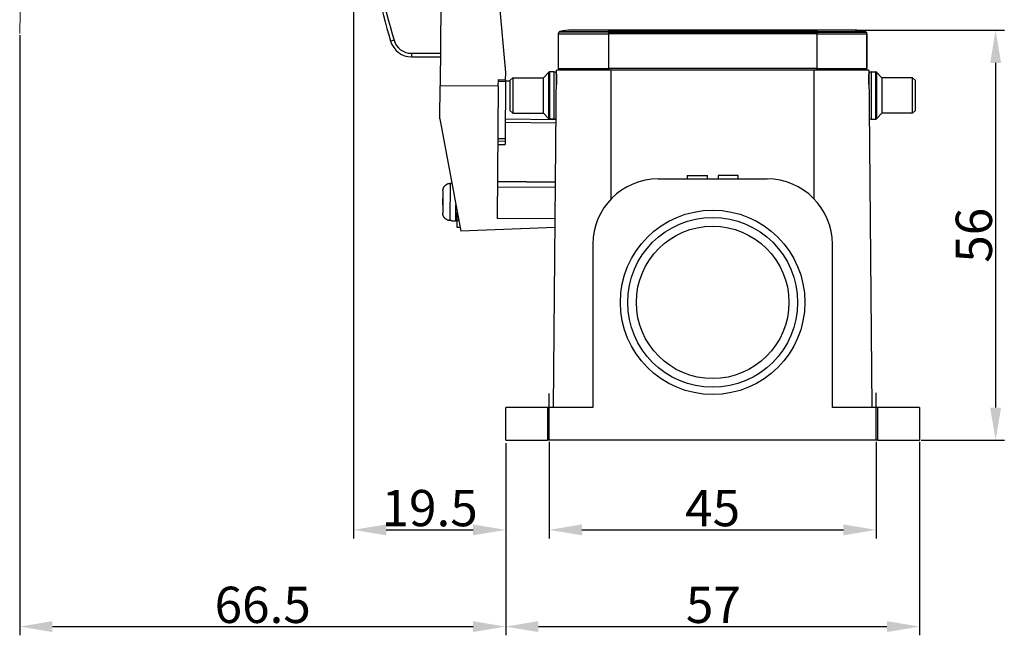
# Model space of a CAD drawing. Units: millimetres. Extents: x 1591 to 2185, y 621 to 1041.
# Drawn here: x 1847 to 1983, y 836 to 921 of the extents above; entities that cross this region are included whole.
import ezdxf

# ---------------------------------------------------------------- set-up
doc = ezdxf.new("R2010")
doc.units = ezdxf.units.MM
doc.header["$LTSCALE"] = 65.395
doc.header["$PDMODE"] = 3
doc.header["$PDSIZE"] = 8
doc.linetypes.add('CENTERX2', pattern=[4, 2.5, -0.5, 0.5, -0.5])
doc.layers.get('0').update_dxf_attribs({"linetype": 'CONTINUOUS', "lineweight": 30})
doc.layers.get('Defpoints').update_dxf_attribs({"linetype": 'CONTINUOUS'})
doc.layers.add('Dim', color=3, linetype='CONTINUOUS', lineweight=15)
doc.styles.add('Romans字体', font='romans.shx', dxfattribs={"width": 0.75})
doc.dimstyles.new('01', dxfattribs={"dimtxt": 5, "dimasz": 4.5, "dimexe": 1.2, "dimexo": 0.2, "dimgap": 0.5, "dimtad": 1, "dimdec": 1, "dimdsep": 46, "dimtxsty": 'Romans字体', "dimcen": 0, "dimclrd": 1, "dimclre": 6, "dimclrt": 4, "dimazin": 2, "dimtfac": 1, "dimtdec": 1, "dimtofl": 0, "dimtmove": 0, "dimatfit": 3, "dimfxl": 1, "dimtolj": 1, "dimtzin": 0, "dimarcsym": 0})

# ---------------------------------------------------------------- blocks, each defined once
blk = doc.blocks.new('*D93')
at = {"color": 6, "lineweight": -2}
for p, q in [((1914.18, 862.74), (1914.18, 836.26)), ((1971.18, 862.94), (1971.18, 836.26))]:
    blk.add_line(p, q, dxfattribs=at)
at = {"color": 1, "lineweight": -2}
blk.add_line((1918.68, 837.46), (1966.68, 837.46), dxfattribs=at)
at = {"color": 1}
for points in [[(1918.68, 838.21), (1918.68, 836.71), (1914.18, 837.46)], [(1966.68, 838.21), (1966.68, 836.71), (1971.18, 837.46)]]:
    blk.add_solid(points, dxfattribs=at)
at = {"layer": 'Defpoints', "color": 0}
for p in [(1914.18, 862.94), (1971.18, 863.14), (1971.18, 837.46)]:
    blk.add_point(p, dxfattribs=at)
at = {"color": 4, "lineweight": 15, "insert": (1942.78, 840.46), "char_height": 5, "attachment_point": 5, "style": 'Romans字体'}
blk.add_mtext('\\A1;57', dxfattribs=at)
blk = doc.blocks.new('*D94')
at = {"color": 6, "lineweight": -2}
for p, q in [((1920.18, 862.94), (1920.18, 849.59)), ((1965.18, 862.94), (1965.18, 849.59))]:
    blk.add_line(p, q, dxfattribs=at)
at = {"color": 1, "lineweight": -2}
blk.add_line((1924.68, 850.79), (1960.68, 850.79), dxfattribs=at)
at = {"color": 1}
for points in [[(1924.68, 851.54), (1924.68, 850.04), (1920.18, 850.79)], [(1960.68, 851.54), (1960.68, 850.04), (1965.18, 850.79)]]:
    blk.add_solid(points, dxfattribs=at)
at = {"layer": 'Defpoints', "color": 0}
for p in [(1920.18, 863.14), (1965.18, 863.14), (1965.18, 850.79)]:
    blk.add_point(p, dxfattribs=at)
at = {"color": 4, "lineweight": 15, "insert": (1942.68, 853.79), "char_height": 5, "attachment_point": 5, "style": 'Romans字体'}
blk.add_mtext('\\A1;45', dxfattribs=at)
blk = doc.blocks.new('*D95')
at = {"layer": 'Defpoints', "color": 0}
for p in [(1962.13, 919.64), (1971.18, 863.14), (1981.65, 863.14)]:
    blk.add_point(p, dxfattribs=at)
at = {"layer": 'Dim', "color": 6, "lineweight": -2}
for p, q in [((1962.33, 919.64), (1982.85, 919.64)), ((1971.38, 863.14), (1982.85, 863.14))]:
    blk.add_line(p, q, dxfattribs=at)
at = {"layer": 'Dim', "color": 1, "lineweight": -2}
blk.add_line((1981.65, 915.14), (1981.65, 867.64), dxfattribs=at)
at = {"layer": 'Dim', "color": 1}
for points in [[(1980.9, 915.14), (1982.4, 915.14), (1981.65, 919.64)], [(1980.9, 867.64), (1982.4, 867.64), (1981.65, 863.14)]]:
    blk.add_solid(points, dxfattribs=at)
at = {"layer": 'Dim', "color": 4, "lineweight": 0, "insert": (1978.65, 891.39), "char_height": 5, "attachment_point": 5, "rotation": 90, "style": 'Romans字体'}
blk.add_mtext('\\A1;56', dxfattribs=at)
blk = doc.blocks.new('*D96')
at = {"layer": 'Defpoints', "color": 0}
for p in [(1847.25, 919.17), (1914.18, 849.7), (1914.18, 837.46)]:
    blk.add_point(p, dxfattribs=at)
at = {"layer": 'Dim', "color": 6, "lineweight": -2}
for p, q in [((1847.25, 918.97), (1847.25, 836.26)), ((1914.18, 849.5), (1914.18, 836.26))]:
    blk.add_line(p, q, dxfattribs=at)
at = {"layer": 'Dim', "color": 1, "lineweight": -2}
blk.add_line((1851.75, 837.46), (1909.68, 837.46), dxfattribs=at)
at = {"layer": 'Dim', "color": 1}
for points in [[(1851.75, 838.21), (1851.75, 836.71), (1847.25, 837.46)], [(1909.68, 838.21), (1909.68, 836.71), (1914.18, 837.46)]]:
    blk.add_solid(points, dxfattribs=at)
at = {"layer": 'Dim', "color": 4, "lineweight": 0, "insert": (1880.72, 840.46), "char_height": 5, "attachment_point": 5, "style": 'Romans字体'}
blk.add_mtext('\\A1;66.5', dxfattribs=at)
blk = doc.blocks.new('*D97')
at = {"layer": 'Defpoints', "color": 0}
for p in [(1893.23, 953.26), (1914.18, 854.41), (1914.18, 850.79)]:
    blk.add_point(p, dxfattribs=at)
at = {"layer": 'Dim', "color": 6, "lineweight": -2}
for p, q in [((1893.23, 953.06), (1893.23, 849.59)), ((1914.18, 854.21), (1914.18, 849.59))]:
    blk.add_line(p, q, dxfattribs=at)
at = {"layer": 'Dim', "color": 1, "lineweight": -2}
blk.add_line((1897.73, 850.79), (1909.68, 850.79), dxfattribs=at)
at = {"layer": 'Dim', "color": 1}
for points in [[(1897.73, 851.54), (1897.73, 850.04), (1893.23, 850.79)], [(1909.68, 851.54), (1909.68, 850.04), (1914.18, 850.79)]]:
    blk.add_solid(points, dxfattribs=at)
at = {"layer": 'Dim', "color": 4, "lineweight": 0, "insert": (1903.71, 853.79), "char_height": 5, "attachment_point": 5, "style": 'Romans字体'}
blk.add_mtext('\\A1;19.5', dxfattribs=at)

msp = doc.modelspace()

# ---------------------------------------------------------------- linework, layer by layer
at = {"color": 7, "linetype": 'Continuous', "lineweight": 30}
for p, q in [((1914.18, 913.79), (1913.31, 923.47)), ((1905.26, 923.09), (1905.16, 911.99)), ((1928.33, 919.39), (1921.54, 919.39)), ((1921.66, 919.45), (1928.33, 919.45)), ((1928.33, 919.64), (1923.23, 919.64)), ((1928.33, 919.64), (1928.33, 919.45)), ((1957.03, 919.64), (1928.33, 919.64)), ((1957.03, 919.45), (1928.33, 919.45)), ((1928.33, 919.45), (1928.33, 919.16)), ((1928.33, 919.39), (1957.03, 919.39)), ((1962.13, 919.64), (1957.03, 919.64)), ((1957.03, 919.64), (1957.03, 919.45)), ((1957.03, 919.45), (1963.7, 919.45)), ((1957.03, 919.45), (1957.03, 919.16)), ((1957.03, 919.39), (1963.82, 919.39)), ((1898.82, 918.25), (1898.34, 918.11)), ((1921.43, 919.16), (1921.43, 914.34)), ((1921.43, 919.16), (1928.33, 919.16)), ((1921.43, 919.16), (1921.43, 914.34)), ((1928.33, 919.16), (1928.33, 914.34)), ((1957.03, 919.16), (1928.33, 919.16)), ((1957.03, 919.16), (1963.93, 919.16)), ((1957.03, 919.16), (1957.03, 914.34)), ((1963.93, 914.34), (1963.93, 919.16)), ((1963.93, 919.16), (1963.93, 914.34)), ((1901.21, 916.46), (1901.21, 915.96)), ((1901.21, 916.46), (1905.2, 916.46)), ((1901.21, 915.96), (1905.2, 915.96)), ((1901.21, 915.96), (1905.2, 915.96)), ((1920.78, 867.64), (1921.18, 914.14)), ((1920.78, 867.64), (1921.18, 914.14)), ((1928.68, 914.14), (1921.18, 914.14)), ((1921.43, 914.34), (1928.33, 914.34)), ((1922.48, 914.14), (1922.49, 914.34)), ((1957.03, 914.34), (1928.33, 914.34)), ((1928.38, 914.34), (1928.38, 914.14)), ((1956.68, 914.14), (1928.68, 914.14)), ((1928.68, 914.14), (1928.68, 896.37)), ((1964.18, 914.14), (1956.68, 914.14)), ((1956.68, 896.37), (1956.68, 914.14)), ((1956.98, 914.14), (1956.98, 914.34)), ((1957.03, 914.34), (1963.93, 914.34)), ((1962.88, 914.34), (1962.88, 914.14)), ((1962.88, 914.34), (1962.88, 914.14)), ((1964.18, 914.14), (1964.59, 867.64)), ((1964.18, 914.14), (1964.59, 867.64)), ((1913.16, 911.92), (1913.17, 912.83)), ((1913.17, 912.83), (1914.17, 912.82)), ((1913.17, 912.61), (1914.17, 912.6)), ((1914.17, 912.6), (1914.1, 904.67)), ((1914.17, 912.82), (1914.18, 913.79)), ((1914.17, 912.82), (1914.17, 912.6)), ((1914.77, 912.61), (1914.17, 912.61)), ((1914.77, 912.69), (1915.17, 913.09)), ((1914.77, 912.69), (1914.77, 908.59)), ((1915.17, 913.09), (1919.37, 913.09)), ((1915.17, 913.09), (1915.17, 908.19)), ((1919.37, 913.09), (1920.14, 913.86)), ((1919.37, 908.19), (1919.37, 913.09)), ((1920.14, 907.42), (1920.14, 913.86)), ((1920.87, 913.89), (1920.21, 913.89)), ((1920.21, 913.89), (1920.21, 907.39)), ((1920.87, 907.39), (1920.87, 913.89)), ((1921.17, 913.59), (1921.17, 912.14)), ((1921.17, 913.59), (1921.17, 912.14)), ((1921.17, 912.55), (1921.17, 912.55)), ((1964.2, 912.14), (1964.2, 913.59)), ((1964.2, 913.59), (1964.2, 913.59)), ((1964.2, 912.14), (1964.2, 913.59)), ((1964.5, 913.89), (1965.16, 913.89)), ((1964.5, 913.89), (1964.5, 907.39)), ((1965.16, 907.39), (1965.16, 913.89)), ((1966, 913.09), (1965.23, 913.86)), ((1965.23, 913.86), (1965.23, 907.42)), ((1965.23, 913.86), (1965.23, 913.86)), ((1970.2, 913.09), (1966, 913.09)), ((1966, 913.09), (1966, 908.19)), ((1970.6, 912.69), (1970.2, 913.09)), ((1970.2, 908.19), (1970.2, 913.09)), ((1970.6, 908.59), (1970.6, 912.69)), ((1905.12, 907.43), (1905.16, 911.99)), ((1913.16, 911.92), (1905.16, 911.99)), ((1913.16, 911.92), (1913, 893.71)), ((1914.77, 908.59), (1915.17, 908.19)), ((1970.6, 908.59), (1970.2, 908.19)), ((1905.12, 907.43), (1907.99, 891.97)), ((1914.12, 907.41), (1921.12, 907.35)), ((1915.17, 908.19), (1919.37, 908.19)), ((1919.37, 908.19), (1920.14, 907.42)), ((1920.14, 907.42), (1920.14, 907.42)), ((1920.87, 907.39), (1920.21, 907.39)), ((1964.5, 907.39), (1965.16, 907.39)), ((1966, 908.19), (1965.23, 907.42)), ((1970.2, 908.19), (1966, 908.19)), ((1921.12, 906.85), (1914.12, 906.91)), ((1914.1, 904.67), (1913.1, 904.68)), ((1914.1, 904.67), (1914.09, 903.89)), ((1913.09, 903.9), (1914.09, 903.89)), ((1913.1, 904.38), (1914.1, 904.37)), ((1935.18, 899.14), (1950.18, 899.14)), ((1939.18, 899.64), (1941.95, 899.64)), ((1939.18, 899.64), (1939.18, 899.14)), ((1941.95, 899.14), (1941.95, 899.64)), ((1946.19, 899.64), (1943.42, 899.64)), ((1943.42, 899.64), (1943.42, 899.14)), ((1946.19, 899.14), (1946.19, 899.64)), ((1906.55, 898.54), (1906.5, 893.42)), ((1906.55, 898.54), (1906.75, 898.54)), ((1906.76, 898.58), (1906.75, 898.58)), ((1906.75, 898.58), (1906.75, 898.54)), ((1913.04, 898.06), (1921.04, 897.99)), ((1921.05, 898.7), (1913.05, 898.77)), ((1913.05, 898.77), (1921.05, 898.7)), ((1905.54, 897.52), (1905.53, 896.44)), ((1905.53, 896.44), (1905.53, 896.44)), ((1905.52, 895.54), (1905.51, 894.45)), ((1905.53, 895.54), (1905.52, 895.54)), ((1907.3, 893.37), (1907.32, 895.57)), ((1907.5, 893.47), (1907.51, 894.54)), ((1921, 893.64), (1913, 893.71)), ((1906.7, 893.42), (1906.5, 893.42)), ((1906.7, 893.42), (1906.7, 893.38)), ((1906.7, 893.38), (1907.3, 893.37)), ((1907.3, 893.37), (1907.3, 893.37)), ((1907.49, 892.47), (1907.5, 893.47)), ((1907.9, 892.47), (1907.49, 892.47)), ((1907.9, 892.47), (1907.49, 892.47)), ((1907.5, 893.47), (1907.71, 893.47)), ((1920.99, 892.45), (1907.99, 891.97)), ((1926.18, 890.14), (1926.18, 867.64)), ((1959.18, 867.64), (1959.18, 890.14)), ((1919.93, 867.64), (1914.18, 867.64)), ((1914.18, 863.14), (1914.18, 867.64)), ((1914.18, 863.14), (1914.18, 867.64)), ((1926.18, 867.64), (1919.93, 867.64)), ((1919.93, 867.64), (1919.93, 863.14)), ((1965.43, 867.64), (1959.18, 867.64)), ((1965.43, 863.14), (1965.43, 867.64)), ((1971.18, 867.64), (1965.43, 867.64)), ((1971.18, 867.64), (1971.18, 863.14)), ((1971.18, 867.64), (1971.18, 863.14)), ((1914.18, 863.14), (1919.93, 863.14)), ((1965.43, 863.14), (1919.93, 863.14)), ((1965.43, 863.14), (1971.18, 863.14))]:
    msp.add_line(p, q, dxfattribs=at)
at = {"color": 1, "linetype": 'CENTERX2', "lineweight": 30}
for p, q in [((1920.18, 863.14), (1920.18, 869.59)), ((1965.18, 863.14), (1965.18, 869.65))]:
    msp.add_line(p, q, dxfattribs=at)
at = {"color": 7, "linetype": 'Continuous', "lineweight": 30}
for radius in [12.7, 11.7, 10.5]:
    msp.add_circle((1942.68, 882.14), radius, dxfattribs=at)
for centre, radius, start, end in [((2016.76, 953.26), 123.53, 189.6624, 196.5332), ((2016.76, 953.26), 123.53, 189.6624, 196.5332), ((2016.76, 953.26), 123.03, 189.6623, 196.5332), ((1921.73, 919.16), 0.3, 103.7741, 180), ((1923.23, 913.04), 6.6, 90, 103.7741), ((1962.13, 913.04), 6.6, 76.2259, 90), ((1963.63, 919.16), 0.3, 0, 76.2259), ((1901.21, 918.96), 3, 196.5332, 270), ((1901.21, 918.96), 3, 196.5332, 270), ((1901.21, 918.96), 2.5, 196.5332, 270), ((1920.21, 913.79), 0.1, 90, 135), ((1920.87, 913.59), 0.3, 0, 90), ((1964.5, 913.59), 0.3, 90, 180), ((1965.16, 913.79), 0.1, 45, 90), ((1920.21, 907.49), 0.1, 225, 270), ((1920.87, 907.69), 0.3, 270, 330.0188), ((1964.5, 907.69), 0.3, 209.9812, 270), ((1965.16, 907.49), 0.1, 270, 315), ((1935.18, 890.14), 9, 90, 180), ((1950.18, 890.14), 9, 0, 90), ((1907.3, 893.57), 0.2, 269.5, 359.5002)]:
    msp.add_arc(centre, radius, start, end, dxfattribs=at)
msp.add_ellipse((1907.3, 893.57), major_axis=(-0.2, 0.002), ratio=0.999835, start_param=1.570796, end_param=3.141594, dxfattribs=at)
for points in [[(1905.54, 897.52), (1905.54, 897.94), (1905.85, 898.24), (1906.15, 898.54), (1906.55, 898.54)], [(1906.5, 893.42), (1906.1, 893.42), (1905.81, 893.73), (1905.51, 894.04), (1905.51, 894.45)]]:
    msp.add_open_spline(points, degree=2, knots=[0, 0, 0, 0.5, 0.5, 1, 1, 1], dxfattribs=at)
for points in [[(1905.53, 896.44), (1905.53, 896.29), (1905.52, 895.99), (1905.53, 895.69), (1905.53, 895.54)], [(1905.53, 895.54), (1905.53, 895.69), (1905.52, 895.99), (1905.53, 896.29), (1905.53, 896.44)]]:
    msp.add_open_spline(points, degree=3, dxfattribs=at)
at = {"layer": 'Dim'}
msp.add_arc((1908.03, 919.17), 60.77, 98.5778, 180, dxfattribs=at)

# ---------------------------------------------------------------- dimensions: what is measured, and where the dimension line sits
at = {"color": 0, "lineweight": 15}
dim = msp.add_linear_dim(base=(1971.18, 837.46), p1=(1914.18, 862.94), p2=(1971.18, 863.14), dimstyle='01', dxfattribs=at)
dim.commit()
dim.dimension.update_dxf_attribs({"geometry": '*D93', "text_midpoint": (1942.78, 837.46), "dimtype": 160})
dim = msp.add_linear_dim(base=(1965.18, 850.79), p1=(1920.18, 863.14), p2=(1965.18, 863.14), text='45', dimstyle='01', dxfattribs=at)
dim.commit()
dim.dimension.update_dxf_attribs({"geometry": '*D94', "text_midpoint": (1942.68, 853.79)})
at = {"layer": 'Dim', "lineweight": 0}
for base, p1, p2, text, picture, middle in [((1914.18, 850.79), (1893.23, 953.26), (1914.18, 854.41), '19.5', '*D97', (1903.71, 853.79)), ((1914.18, 837.46), (1847.25, 919.17), (1914.18, 849.7), '66.5', '*D96', (1880.72, 840.46))]:
    dim = msp.add_linear_dim(base=base, p1=p1, p2=p2, text=text, dimstyle='01', dxfattribs=at)
    dim.commit()
    dim.dimension.update_dxf_attribs({"geometry": picture, "text_midpoint": middle})
dim = msp.add_linear_dim(base=(1981.65, 863.14), p1=(1962.13, 919.64), p2=(1971.18, 863.14), angle=90, text='56', dimstyle='01', dxfattribs=at)
dim.commit()
dim.dimension.update_dxf_attribs({"geometry": '*D95', "text_midpoint": (1978.65, 891.39)})

doc.saveas('drawing.dxf')
